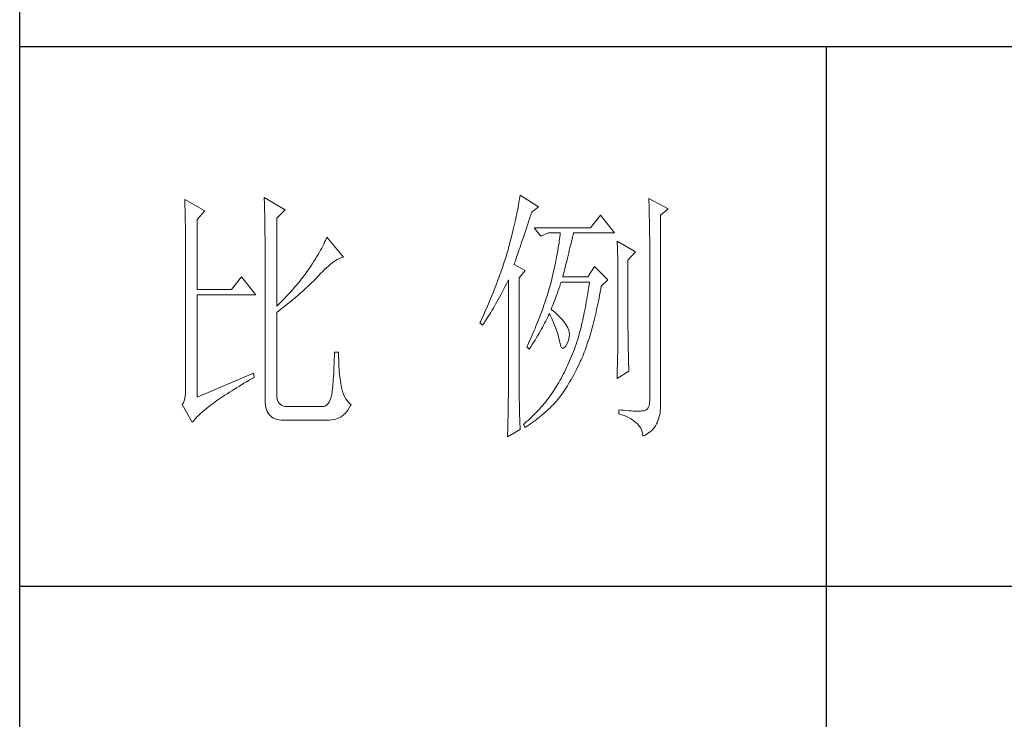
# Model space of a CAD drawing. Units: millimetres. Extents: x -27700 to 184104, y -121311 to -7597.
# Drawn here: x -3993 to -3796, y -60070 to -59930 of the extents above; entities that cross this region are included whole.
import ezdxf

# ---------------------------------------------------------------- set-up
doc = ezdxf.new("R2010")
doc.units = ezdxf.units.MM
doc.layers.add('轮廓线', color=7, linetype='Continuous', lineweight=25)

# ---------------------------------------------------------------- blocks, each defined once
blk = doc.blocks.new('文字')
blk.add_line((3870.01, 615.32), (3870.01, 214.32))
at = {"layer": '轮廓线', "color": 7, "lineweight": 0}
for p, q in [((3813.09, 587.75), (3813.04, 587.42)), ((3816.51, 585.62), (3813.09, 587.75)), ((3750.74, 586.98), (3750.75, 586.65)), ((3754.47, 584.84), (3750.74, 586.98)), ((3750.75, 586.65), (3750.76, 586.32)), ((3750.76, 586.32), (3750.77, 585.97)), ((3750.77, 585.97), (3750.78, 585.61)), ((3765.51, 587.37), (3765.52, 586.95)), ((3769.4, 585.03), (3765.51, 587.37)), ((3765.52, 586.95), (3765.54, 586.53)), ((3765.54, 586.53), (3765.55, 586.11)), ((3765.55, 586.11), (3765.57, 585.67)), ((3812.8, 585.95), (3812.73, 585.55)), ((3812.87, 586.34), (3812.8, 585.95)), ((3812.93, 586.71), (3812.87, 586.34)), ((3812.99, 587.07), (3812.93, 586.71)), ((3813.04, 587.42), (3812.99, 587.07)), ((3837.03, 587.17), (3837.05, 586.57)), ((3840.61, 585.23), (3837.03, 587.17)), ((3837.05, 586.57), (3837.06, 585.98)), ((3837.06, 585.98), (3837.08, 585.41)), ((3750.78, 585.61), (3750.79, 585.24)), ((3750.79, 585.24), (3750.8, 584.85)), ((3750.8, 584.85), (3750.81, 584.45)), ((3750.81, 584.45), (3750.82, 584.04)), ((3750.82, 584.04), (3750.83, 583.62)), ((3753.07, 583.28), (3754.47, 584.84)), ((3765.57, 585.67), (3765.58, 585.23)), ((3765.58, 585.23), (3765.59, 584.78)), ((3765.59, 584.78), (3765.6, 584.33)), ((3765.6, 584.33), (3765.61, 583.87)), ((3767.84, 583.48), (3769.4, 585.03)), ((3812.47, 584.28), (3812.37, 583.83)), ((3812.56, 584.72), (3812.47, 584.28)), ((3812.65, 585.14), (3812.56, 584.72)), ((3812.73, 585.55), (3812.65, 585.14)), ((3814.86, 583.45), (3815.08, 584.1)), ((3815.08, 584.1), (3815.26, 584.64)), ((3815.26, 584.64), (3816.51, 585.62)), ((3828.01, 584.06), (3826.15, 581.73)), ((3830.66, 580.75), (3828.01, 584.06)), ((3837.08, 585.41), (3837.09, 584.84)), ((3837.09, 584.84), (3837.1, 584.29)), ((3837.1, 584.29), (3837.11, 583.76)), ((3839.21, 584.06), (3840.61, 585.23)), ((3839.21, 549.24), (3839.21, 584.06)), ((3750.83, 583.62), (3750.83, 583.19)), ((3750.83, 583.19), (3750.84, 582.74)), ((3750.84, 582.74), (3750.85, 582.28)), ((3750.85, 582.28), (3750.86, 581.81)), ((3753.07, 570.26), (3753.07, 583.28)), ((3765.61, 583.87), (3765.62, 583.4)), ((3765.62, 583.4), (3765.63, 582.92)), ((3765.63, 582.92), (3765.63, 582.44)), ((3765.63, 582.44), (3765.64, 581.95)), ((3767.84, 567.14), (3767.84, 583.48)), ((3812.05, 582.4), (3811.94, 581.9)), ((3812.17, 582.89), (3812.05, 582.4)), ((3812.27, 583.37), (3812.17, 582.89)), ((3812.37, 583.83), (3812.27, 583.37)), ((3814.25, 581.63), (3814.44, 582.21)), ((3814.44, 582.21), (3814.65, 582.82)), ((3814.65, 582.82), (3814.86, 583.45)), ((3837.11, 583.76), (3837.12, 583.24)), ((3837.12, 583.24), (3837.13, 582.73)), ((3837.13, 582.73), (3837.14, 582.24)), ((3837.14, 582.24), (3837.15, 581.76)), ((3750.86, 581.81), (3750.86, 581.33)), ((3750.86, 581.33), (3750.87, 580.83)), ((3750.87, 580.83), (3750.87, 580.32)), ((3750.87, 580.32), (3750.87, 579.8)), ((3765.64, 581.95), (3765.64, 581.45)), ((3765.64, 581.45), (3765.65, 580.95)), ((3765.65, 580.95), (3765.65, 580.43)), ((3765.65, 580.43), (3765.66, 579.92)), ((3811.68, 580.86), (3811.55, 580.32)), ((3811.81, 581.38), (3811.68, 580.86)), ((3811.94, 581.9), (3811.81, 581.38)), ((3813.7, 580), (3813.88, 580.52)), ((3813.88, 580.52), (3814.25, 581.63)), ((3826.15, 581.73), (3815.73, 581.73)), ((3815.73, 581.73), (3816.97, 580.17)), ((3816.97, 580.17), (3818.37, 580.75)), ((3818.37, 580.75), (3820.55, 580.75)), ((3820.51, 580.39), (3820.47, 580.01)), ((3820.55, 580.75), (3820.51, 580.39)), ((3822.91, 580.25), (3822.99, 580.55)), ((3822.99, 580.55), (3823.04, 580.75)), ((3823.04, 580.75), (3830.66, 580.75)), ((3837.15, 581.76), (3837.16, 581.29)), ((3837.16, 581.29), (3837.16, 580.84)), ((3837.16, 580.84), (3837.17, 580.4)), ((3837.17, 580.4), (3837.18, 579.98)), ((3750.87, 579.8), (3750.88, 579.27)), ((3750.88, 579.27), (3750.88, 578.73)), ((3750.88, 578.73), (3750.89, 578.17)), ((3765.66, 579.92), (3765.66, 579.39)), ((3765.66, 579.39), (3765.66, 578.86)), ((3765.66, 578.86), (3765.67, 578.32)), ((3776.58, 578.67), (3776.4, 578.31)), ((3776.75, 579.01), (3776.58, 578.67)), ((3776.9, 579.35), (3776.75, 579.01)), ((3777.04, 579.67), (3776.9, 579.35)), ((3777.17, 579.98), (3777.04, 579.67)), ((3780.28, 576.28), (3777.17, 579.98)), ((3811.12, 578.62), (3810.96, 578.03)), ((3811.27, 579.2), (3811.12, 578.62)), ((3811.41, 579.76), (3811.27, 579.2)), ((3811.55, 580.32), (3811.41, 579.76)), ((3813.07, 578.12), (3813.22, 578.56)), ((3813.22, 578.56), (3813.37, 579.02)), ((3813.37, 579.02), (3813.53, 579.5)), ((3813.53, 579.5), (3813.7, 580)), ((3820.32, 578.82), (3820.25, 578.4)), ((3820.38, 579.23), (3820.32, 578.82)), ((3820.43, 579.62), (3820.38, 579.23)), ((3820.47, 580.01), (3820.43, 579.62)), ((3822.45, 578.4), (3822.56, 578.81)), ((3822.56, 578.81), (3822.65, 579.2)), ((3822.65, 579.2), (3822.74, 579.57)), ((3822.74, 579.57), (3822.83, 579.92)), ((3822.83, 579.92), (3822.91, 580.25)), ((3831.12, 579.2), (3831.15, 578.76)), ((3834.54, 577.26), (3831.12, 579.2)), ((3831.15, 578.76), (3831.17, 578.31)), ((3837.18, 579.98), (3837.18, 579.57)), ((3837.18, 579.57), (3837.18, 579.17)), ((3837.18, 579.17), (3837.18, 549.65)), ((3750.89, 578.17), (3750.89, 577.6)), ((3750.89, 577.6), (3750.89, 577.02)), ((3750.89, 577.02), (3750.89, 576.42)), ((3765.67, 578.32), (3765.67, 549.65)), ((3775.54, 576.77), (3775.3, 576.36)), ((3775.78, 577.18), (3775.54, 576.77)), ((3776, 577.57), (3775.78, 577.18)), ((3776.2, 577.95), (3776, 577.57)), ((3776.4, 578.31), (3776.2, 577.95)), ((3810.67, 577.03), (3810.54, 576.62)), ((3810.79, 577.43), (3810.67, 577.03)), ((3810.91, 577.84), (3810.79, 577.43)), ((3810.96, 578.03), (3810.91, 577.84)), ((3812.56, 576.59), (3812.67, 576.94)), ((3812.67, 576.94), (3812.8, 577.31)), ((3812.8, 577.31), (3812.93, 577.71)), ((3812.93, 577.71), (3813.07, 578.12)), ((3820.03, 577.06), (3819.94, 576.6)), ((3820.11, 577.52), (3820.03, 577.06)), ((3820.18, 577.96), (3820.11, 577.52)), ((3820.25, 578.4), (3820.18, 577.96)), ((3822, 576.56), (3822.12, 577.05)), ((3822.12, 577.05), (3822.24, 577.52)), ((3822.24, 577.52), (3822.35, 577.97)), ((3822.35, 577.97), (3822.45, 578.4)), ((3831.17, 578.31), (3831.19, 577.86)), ((3831.19, 577.86), (3831.21, 577.39)), ((3831.21, 577.39), (3831.22, 576.92)), ((3831.22, 576.92), (3831.23, 576.45)), ((3833.14, 575.7), (3834.54, 577.26)), ((3750.89, 576.42), (3750.89, 575.82)), ((3750.89, 575.82), (3750.9, 575.2)), ((3750.9, 575.2), (3750.9, 551.59)), ((3774.48, 575.05), (3774.18, 574.59)), ((3774.76, 575.5), (3774.48, 575.05)), ((3775.04, 575.94), (3774.76, 575.5)), ((3775.3, 576.36), (3775.04, 575.94)), ((3777.45, 574.61), (3777.79, 574.9)), ((3777.79, 574.9), (3778.11, 575.16)), ((3778.11, 575.16), (3778.44, 575.4)), ((3778.44, 575.4), (3778.75, 575.61)), ((3778.75, 575.61), (3779.05, 575.79)), ((3779.05, 575.79), (3779.34, 575.95)), ((3779.34, 575.95), (3779.63, 576.08)), ((3779.63, 576.08), (3779.91, 576.18)), ((3779.91, 576.18), (3780.17, 576.26)), ((3780.17, 576.26), (3780.28, 576.28)), ((3810.01, 574.96), (3809.87, 574.54)), ((3810.15, 575.38), (3810.01, 574.96)), ((3810.41, 576.21), (3810.15, 575.38)), ((3810.54, 576.62), (3810.41, 576.21)), ((3812, 574.92), (3812.07, 575.15)), ((3814.02, 573.76), (3812, 574.92)), ((3812.07, 575.15), (3812.15, 575.39)), ((3812.15, 575.39), (3812.25, 575.66)), ((3812.25, 575.66), (3812.34, 575.95)), ((3812.34, 575.95), (3812.44, 576.26)), ((3812.44, 576.26), (3812.56, 576.59)), ((3819.65, 575.13), (3819.54, 574.62)), ((3819.75, 575.63), (3819.65, 575.13)), ((3819.85, 576.12), (3819.75, 575.63)), ((3819.94, 576.6), (3819.85, 576.12)), ((3821.47, 574.41), (3821.61, 574.98)), ((3821.61, 574.98), (3821.75, 575.53)), ((3821.75, 575.53), (3821.87, 576.06)), ((3821.87, 576.06), (3822, 576.56)), ((3831.23, 576.45), (3831.25, 575.96)), ((3831.25, 575.96), (3831.26, 575.47)), ((3831.26, 575.47), (3831.27, 574.97)), ((3831.27, 574.97), (3831.27, 574.47)), ((3833.14, 562.68), (3833.14, 575.7)), ((3773.24, 573.25), (3772.98, 572.9)), ((3773.49, 573.6), (3773.24, 573.25)), ((3773.75, 573.95), (3773.49, 573.6)), ((3774.18, 574.59), (3773.75, 573.95)), ((3775.62, 572.78), (3776, 573.2)), ((3776, 573.2), (3776.38, 573.59)), ((3776.38, 573.59), (3776.74, 573.96)), ((3776.74, 573.96), (3777.1, 574.3)), ((3777.1, 574.3), (3777.45, 574.61)), ((3809.43, 573.28), (3809.28, 572.85)), ((3809.58, 573.7), (3809.43, 573.28)), ((3809.73, 574.12), (3809.58, 573.7)), ((3809.87, 574.54), (3809.73, 574.12)), ((3812.93, 572.4), (3814.02, 573.76)), ((3819.18, 573.01), (3819.05, 572.46)), ((3819.3, 573.56), (3819.18, 573.01)), ((3819.42, 574.1), (3819.3, 573.56)), ((3819.54, 574.62), (3819.42, 574.1)), ((3821.02, 572.59), (3821.17, 573.22)), ((3821.17, 573.22), (3821.32, 573.83)), ((3821.32, 573.83), (3821.47, 574.41)), ((3826.92, 574.53), (3825.68, 572.59)), ((3829.41, 572.01), (3826.92, 574.53)), ((3831.27, 574.47), (3831.27, 573.95)), ((3831.27, 573.95), (3831.28, 573.43)), ((3831.28, 573.43), (3831.28, 562.03)), ((3761.31, 572.59), (3759.45, 570.26)), ((3763.96, 569.28), (3761.31, 572.59)), ((3771.63, 571.2), (3771.35, 570.87)), ((3772.18, 571.87), (3771.63, 571.2)), ((3772.45, 572.21), (3772.18, 571.87)), ((3772.71, 572.55), (3772.45, 572.21)), ((3772.98, 572.9), (3772.71, 572.55)), ((3773.9, 571.07), (3774.18, 571.34)), ((3774.18, 571.34), (3774.45, 571.6)), ((3774.45, 571.6), (3774.71, 571.86)), ((3774.71, 571.86), (3774.97, 572.12)), ((3774.97, 572.12), (3775.23, 572.38)), ((3775.23, 572.38), (3775.47, 572.63)), ((3775.47, 572.63), (3775.62, 572.78)), ((3808.96, 571.99), (3808.64, 571.12)), ((3809.12, 572.42), (3808.96, 571.99)), ((3809.28, 572.85), (3809.12, 572.42)), ((3810.27, 570.75), (3810.53, 571.27)), ((3810.53, 571.27), (3810.81, 571.8)), ((3810.81, 571.8), (3810.91, 572.01)), ((3810.91, 572.01), (3810.91, 551.36)), ((3812.93, 551.02), (3812.93, 572.4)), ((3818.73, 571.19), (3818.61, 570.77)), ((3818.84, 571.62), (3818.73, 571.19)), ((3818.91, 571.89), (3818.84, 571.62)), ((3819.05, 572.46), (3818.91, 571.89)), ((3820.46, 570.86), (3820.62, 571.35)), ((3820.62, 571.35), (3820.7, 571.62)), ((3825.68, 572.59), (3821.02, 572.59)), ((3825.99, 571.62), (3825.91, 571.07)), ((3828.17, 570.84), (3829.41, 572.01)), ((3759.45, 570.26), (3753.07, 570.26)), ((3770.21, 569.57), (3769.92, 569.25)), ((3770.5, 569.89), (3770.21, 569.57)), ((3770.79, 570.21), (3770.5, 569.89)), ((3771.07, 570.54), (3770.79, 570.21)), ((3771.35, 570.87), (3771.07, 570.54)), ((3771.78, 569.16), (3772.1, 569.44)), ((3772.1, 569.44), (3772.42, 569.72)), ((3772.42, 569.72), (3772.73, 570)), ((3772.73, 570), (3773.03, 570.27)), ((3773.03, 570.27), (3773.33, 570.54)), ((3773.33, 570.54), (3773.61, 570.8)), ((3773.61, 570.8), (3773.9, 571.07)), ((3807.94, 569.37), (3807.76, 568.93)), ((3808.12, 569.81), (3807.94, 569.37)), ((3808.47, 570.69), (3808.12, 569.81)), ((3808.64, 571.12), (3808.47, 570.69)), ((3809.49, 569.28), (3809.75, 569.75)), ((3809.75, 569.75), (3810, 570.24)), ((3810, 570.24), (3810.27, 570.75)), ((3818.23, 569.49), (3818.1, 569.06)), ((3818.36, 569.92), (3818.23, 569.49)), ((3818.48, 570.35), (3818.36, 569.92)), ((3818.61, 570.77), (3818.48, 570.35)), ((3819.81, 569), (3819.97, 569.44)), ((3819.97, 569.44), (3820.13, 569.9)), ((3820.13, 569.9), (3820.29, 570.37)), ((3820.29, 570.37), (3820.46, 570.86)), ((3825.66, 569.45), (3825.58, 568.93)), ((3825.75, 569.98), (3825.66, 569.45)), ((3825.83, 570.52), (3825.75, 569.98)), ((3825.91, 571.07), (3825.83, 570.52)), ((3827.87, 569.2), (3827.97, 569.76)), ((3827.97, 569.76), (3828.08, 570.33)), ((3828.08, 570.33), (3828.17, 570.84)), ((3753.07, 550.23), (3753.07, 569.28)), ((3753.07, 569.28), (3763.96, 569.28)), ((3768.42, 567.7), (3768.11, 567.4)), ((3768.72, 568), (3768.42, 567.7)), ((3769.03, 568.31), (3768.72, 568)), ((3769.33, 568.62), (3769.03, 568.31)), ((3769.62, 568.94), (3769.33, 568.62)), ((3769.92, 569.25), (3769.62, 568.94)), ((3769.72, 567.46), (3770.08, 567.75)), ((3770.08, 567.75), (3770.44, 568.03)), ((3770.44, 568.03), (3770.78, 568.32)), ((3770.78, 568.32), (3771.12, 568.6)), ((3771.12, 568.6), (3771.45, 568.89)), ((3771.45, 568.89), (3771.78, 569.16)), ((3807.2, 567.58), (3807.01, 567.13)), ((3807.58, 568.48), (3807.2, 567.58)), ((3807.76, 568.93), (3807.58, 568.48)), ((3808.3, 567.12), (3808.53, 567.52)), ((3808.53, 567.52), (3808.76, 567.94)), ((3808.76, 567.94), (3809, 568.37)), ((3809, 568.37), (3809.24, 568.82)), ((3809.24, 568.82), (3809.49, 569.28)), ((3817.68, 567.78), (3817.53, 567.35)), ((3817.82, 568.21), (3817.68, 567.78)), ((3817.96, 568.64), (3817.82, 568.21)), ((3818.1, 569.06), (3817.96, 568.64)), ((3819.16, 567.33), (3819.32, 567.72)), ((3819.32, 567.72), (3819.48, 568.14)), ((3819.48, 568.14), (3819.65, 568.56)), ((3819.65, 568.56), (3819.81, 569)), ((3825.4, 567.91), (3825.31, 567.41)), ((3825.49, 568.42), (3825.4, 567.91)), ((3825.58, 568.93), (3825.49, 568.42)), ((3827.44, 567.04), (3827.55, 567.57)), ((3827.55, 567.57), (3827.66, 568.1)), ((3827.66, 568.1), (3827.76, 568.64)), ((3827.76, 568.64), (3827.87, 569.2)), ((3768.11, 567.4), (3767.84, 567.14)), ((3767.84, 565.98), (3768.23, 566.28)), ((3767.84, 550.77), (3767.84, 565.98)), ((3768.23, 566.28), (3768.61, 566.57)), ((3768.61, 566.57), (3768.99, 566.87)), ((3768.99, 566.87), (3769.36, 567.16)), ((3769.36, 567.16), (3769.72, 567.46)), ((3806.61, 566.22), (3806.2, 565.31)), ((3807.01, 567.13), (3806.61, 566.22)), ((3807.43, 565.65), (3807.64, 566)), ((3807.64, 566), (3807.85, 566.36)), ((3807.85, 566.36), (3808.07, 566.73)), ((3808.07, 566.73), (3808.3, 567.12)), ((3817.23, 566.48), (3816.91, 565.61)), ((3817.38, 566.91), (3817.23, 566.48)), ((3817.53, 567.35), (3817.38, 566.91)), ((3818.39, 565.49), (3818.53, 565.78)), ((3818.53, 565.78), (3818.76, 565.32)), ((3818.84, 566.56), (3819, 566.94)), ((3818.88, 566.53), (3818.84, 566.56)), ((3819.27, 566.22), (3818.88, 566.53)), ((3819, 566.94), (3819.16, 567.33)), ((3819.64, 565.91), (3819.27, 566.22)), ((3819.98, 565.6), (3819.64, 565.91)), ((3825.03, 565.96), (3824.93, 565.49)), ((3825.12, 566.44), (3825.03, 565.96)), ((3825.22, 566.92), (3825.12, 566.44)), ((3825.31, 567.41), (3825.22, 566.92)), ((3827.09, 565.51), (3827.21, 566.01)), ((3827.21, 566.01), (3827.32, 566.52)), ((3827.32, 566.52), (3827.44, 567.04)), ((3805.78, 564.38), (3805.62, 564.03)), ((3805.62, 564.03), (3806.09, 563.64)), ((3805.99, 564.85), (3805.78, 564.38)), ((3806.2, 565.31), (3805.99, 564.85)), ((3806.09, 563.64), (3806.27, 563.89)), ((3806.27, 563.89), (3806.45, 564.15)), ((3806.45, 564.15), (3806.63, 564.42)), ((3806.63, 564.42), (3806.83, 564.71)), ((3806.83, 564.71), (3807.02, 565.01)), ((3807.02, 565.01), (3807.22, 565.32)), ((3807.22, 565.32), (3807.43, 565.65)), ((3816.22, 563.85), (3816.04, 563.41)), ((3816.4, 564.29), (3816.22, 563.85)), ((3816.57, 564.73), (3816.4, 564.29)), ((3816.74, 565.17), (3816.57, 564.73)), ((3816.91, 565.61), (3816.74, 565.17)), ((3817.45, 563.59), (3817.65, 563.98)), ((3817.65, 563.98), (3817.85, 564.36)), ((3817.85, 564.36), (3818.04, 564.74)), ((3818.04, 564.74), (3818.22, 565.12)), ((3818.22, 565.12), (3818.39, 565.49)), ((3818.76, 565.32), (3818.98, 564.86)), ((3818.98, 564.86), (3819.19, 564.4)), ((3819.19, 564.4), (3819.38, 563.95)), ((3819.38, 563.95), (3819.56, 563.51)), ((3820.3, 565.3), (3819.98, 565.6)), ((3820.6, 564.99), (3820.3, 565.3)), ((3820.88, 564.68), (3820.6, 564.99)), ((3821.14, 564.38), (3820.88, 564.68)), ((3821.38, 564.06), (3821.14, 564.38)), ((3821.6, 563.76), (3821.38, 564.06)), ((3824.63, 564.13), (3824.52, 563.69)), ((3824.73, 564.58), (3824.63, 564.13)), ((3824.83, 565.03), (3824.73, 564.58)), ((3824.93, 565.49), (3824.83, 565.03)), ((3826.61, 563.58), (3826.73, 564.05)), ((3826.73, 564.05), (3826.86, 564.53)), ((3826.86, 564.53), (3826.97, 565.02)), ((3826.97, 565.02), (3827.09, 565.51)), ((3815.48, 562.09), (3815.28, 561.64)), ((3815.67, 562.53), (3815.48, 562.09)), ((3815.86, 562.97), (3815.67, 562.53)), ((3816.04, 563.41), (3815.86, 562.97)), ((3816.34, 561.62), (3816.58, 562.02)), ((3816.58, 562.02), (3816.81, 562.42)), ((3816.81, 562.42), (3817.03, 562.81)), ((3817.03, 562.81), (3817.25, 563.21)), ((3817.25, 563.21), (3817.45, 563.59)), ((3819.56, 563.51), (3819.72, 563.08)), ((3819.72, 563.08), (3819.88, 562.64)), ((3819.88, 562.64), (3820.01, 562.22)), ((3820.01, 562.22), (3820.14, 561.8)), ((3821.79, 563.45), (3821.6, 563.76)), ((3821.97, 563.11), (3821.79, 563.45)), ((3822.13, 562.7), (3821.97, 563.11)), ((3822.23, 562.29), (3822.13, 562.7)), ((3822.26, 561.88), (3822.23, 562.29)), ((3824.2, 562.42), (3824.09, 562.01)), ((3824.31, 562.84), (3824.2, 562.42)), ((3824.42, 563.26), (3824.31, 562.84)), ((3824.52, 563.69), (3824.42, 563.26)), ((3826.11, 561.78), (3826.23, 562.22)), ((3826.23, 562.22), (3826.36, 562.67)), ((3826.36, 562.67), (3826.49, 563.12)), ((3826.49, 563.12), (3826.61, 563.58)), ((3831.28, 562.03), (3831.27, 561.75)), ((3833.15, 562.38), (3833.14, 562.68)), ((3833.15, 562.05), (3833.15, 562.38)), ((3833.15, 561.7), (3833.15, 562.05)), ((3814.68, 560.3), (3814.47, 559.85)), ((3815.08, 561.19), (3814.68, 560.3)), ((3815.28, 561.64), (3815.08, 561.19)), ((3815.34, 560), (3815.6, 560.41)), ((3815.6, 560.41), (3815.86, 560.82)), ((3815.86, 560.82), (3816.1, 561.22)), ((3816.1, 561.22), (3816.34, 561.62)), ((3820.14, 561.8), (3820.25, 561.39)), ((3820.25, 561.39), (3820.34, 560.98)), ((3820.34, 560.98), (3820.39, 560.73)), ((3820.39, 560.73), (3820.52, 560.17)), ((3821.79, 560.14), (3822, 560.59)), ((3822, 560.59), (3822.15, 561.02)), ((3822.15, 561.02), (3822.23, 561.45)), ((3822.23, 561.45), (3822.26, 561.88)), ((3823.66, 560.53), (3823.5, 560.07)), ((3823.75, 560.83), (3823.66, 560.53)), ((3823.87, 561.22), (3823.75, 560.83)), ((3823.98, 561.61), (3823.87, 561.22)), ((3824.09, 562.01), (3823.98, 561.61)), ((3825.57, 560.12), (3825.71, 560.52)), ((3825.71, 560.52), (3825.84, 560.93)), ((3825.84, 560.93), (3825.97, 561.35)), ((3825.97, 561.35), (3826.11, 561.78)), ((3831.26, 560.34), (3831.25, 559.92)), ((3831.27, 560.73), (3831.26, 560.34)), ((3831.27, 561.75), (3831.27, 561.44)), ((3831.27, 561.44), (3831.27, 561.1)), ((3831.27, 561.1), (3831.27, 560.73)), ((3833.16, 561.31), (3833.15, 561.7)), ((3833.17, 560.9), (3833.16, 561.31)), ((3833.18, 560.45), (3833.17, 560.9)), ((3833.18, 559.97), (3833.18, 560.45)), ((3778.57, 558.59), (3778.55, 557.85)), ((3779.35, 558.59), (3778.57, 558.59)), ((3779.35, 558.39), (3779.35, 558.59)), ((3779.35, 557.76), (3779.35, 558.39)), ((3814.47, 559.85), (3814.33, 559.56)), ((3814.33, 559.56), (3814.8, 559.17)), ((3814.8, 559.17), (3815.07, 559.59)), ((3815.07, 559.59), (3815.34, 560)), ((3820.52, 560.17), (3820.66, 559.74)), ((3820.66, 559.74), (3820.81, 559.46)), ((3820.81, 559.46), (3820.98, 559.32)), ((3820.98, 559.32), (3821.16, 559.32)), ((3821.16, 559.32), (3821.36, 559.45)), ((3821.36, 559.45), (3821.57, 559.74)), ((3821.57, 559.74), (3821.79, 560.14)), ((3823.01, 558.72), (3822.84, 558.27)), ((3823.18, 559.17), (3823.01, 558.72)), ((3823.34, 559.62), (3823.18, 559.17)), ((3823.5, 560.07), (3823.34, 559.62)), ((3824.87, 558.21), (3825.01, 558.58)), ((3825.01, 558.58), (3825.16, 558.95)), ((3825.16, 558.95), (3825.3, 559.33)), ((3825.3, 559.33), (3825.44, 559.72)), ((3825.44, 559.72), (3825.57, 560.12)), ((3831.23, 558.5), (3831.22, 557.97)), ((3831.24, 559.01), (3831.23, 558.5)), ((3831.25, 559.48), (3831.24, 559.01)), ((3831.25, 559.92), (3831.25, 559.48)), ((3833.19, 559.47), (3833.18, 559.97)), ((3833.21, 558.93), (3833.19, 559.47)), ((3833.22, 558.37), (3833.21, 558.93)), ((3833.23, 557.77), (3833.22, 558.37)), ((3778.53, 557.14), (3778.51, 556.46)), ((3778.55, 557.85), (3778.53, 557.14)), ((3779.36, 557.16), (3779.35, 557.76)), ((3779.38, 556.57), (3779.36, 557.16)), ((3779.4, 556.01), (3779.38, 556.57)), ((3822.11, 556.56), (3821.92, 556.14)), ((3822.3, 556.98), (3822.11, 556.56)), ((3822.48, 557.41), (3822.3, 556.98)), ((3822.66, 557.84), (3822.48, 557.41)), ((3822.84, 558.27), (3822.66, 557.84)), ((3824.04, 556.34), (3824.28, 556.84)), ((3824.28, 556.84), (3824.43, 557.17)), ((3824.43, 557.17), (3824.58, 557.51)), ((3824.58, 557.51), (3824.73, 557.86)), ((3824.73, 557.86), (3824.87, 558.21)), ((3831.19, 556.84), (3831.18, 556.23)), ((3831.21, 557.42), (3831.19, 556.84)), ((3831.22, 557.97), (3831.21, 557.42)), ((3833.25, 557.15), (3833.23, 557.77)), ((3833.26, 556.49), (3833.25, 557.15)), ((3763.49, 554.7), (3753.07, 550.23)), ((3763.65, 553.92), (3763.49, 554.7)), ((3778.46, 555.2), (3778.43, 554.62)), ((3778.48, 555.82), (3778.46, 555.2)), ((3778.51, 556.46), (3778.48, 555.82)), ((3779.44, 555.48), (3779.4, 556.01)), ((3779.47, 554.97), (3779.44, 555.48)), ((3779.51, 554.48), (3779.47, 554.97)), ((3821.33, 554.91), (3821.12, 554.51)), ((3821.53, 555.32), (3821.33, 554.91)), ((3821.73, 555.72), (3821.53, 555.32)), ((3821.92, 556.14), (3821.73, 555.72)), ((3823.06, 554.41), (3823.3, 554.87)), ((3823.3, 554.87), (3823.55, 555.35)), ((3823.55, 555.35), (3823.79, 555.84)), ((3823.79, 555.84), (3824.04, 556.34)), ((3831.12, 553.73), (3833.3, 555.09)), ((3831.15, 554.93), (3831.13, 554.23)), ((3831.16, 555.59), (3831.15, 554.93)), ((3831.18, 556.23), (3831.16, 555.59)), ((3833.28, 555.81), (3833.26, 556.49)), ((3833.3, 555.09), (3833.28, 555.81)), ((3761.74, 552.81), (3762.23, 553.1)), ((3762.23, 553.1), (3762.73, 553.4)), ((3762.73, 553.4), (3763.25, 553.7)), ((3763.25, 553.7), (3763.65, 553.92)), ((3778.33, 553.07), (3778.29, 552.61)), ((3778.36, 553.55), (3778.33, 553.07)), ((3778.4, 554.07), (3778.36, 553.55)), ((3778.43, 554.62), (3778.4, 554.07)), ((3779.56, 554.02), (3779.51, 554.48)), ((3779.61, 553.59), (3779.56, 554.02)), ((3779.67, 553.18), (3779.61, 553.59)), ((3779.74, 552.79), (3779.67, 553.18)), ((3820.26, 552.97), (3820.03, 552.59)), ((3820.48, 553.35), (3820.26, 552.97)), ((3820.7, 553.73), (3820.48, 553.35)), ((3820.91, 554.12), (3820.7, 553.73)), ((3821.12, 554.51), (3820.91, 554.12)), ((3822.11, 552.71), (3822.34, 553.12)), ((3822.34, 553.12), (3822.58, 553.53)), ((3822.58, 553.53), (3822.82, 553.97)), ((3822.82, 553.97), (3823.06, 554.41)), ((3831.13, 554.23), (3831.12, 553.73)), ((3750.9, 551.59), (3750.88, 550.99)), ((3758.62, 550.88), (3759.03, 551.14)), ((3759.03, 551.14), (3759.46, 551.41)), ((3759.46, 551.41), (3759.89, 551.69)), ((3759.89, 551.69), (3760.34, 551.96)), ((3760.34, 551.96), (3760.79, 552.24)), ((3760.79, 552.24), (3761.26, 552.53)), ((3761.26, 552.53), (3761.74, 552.81)), ((3778.12, 551.11), (3778.07, 550.82)), ((3778.17, 551.44), (3778.12, 551.11)), ((3778.21, 551.8), (3778.17, 551.44)), ((3778.25, 552.19), (3778.21, 551.8)), ((3778.29, 552.61), (3778.25, 552.19)), ((3779.81, 552.43), (3779.74, 552.79)), ((3779.89, 552.1), (3779.81, 552.43)), ((3779.97, 551.79), (3779.89, 552.1)), ((3780.09, 551.29), (3779.97, 551.79)), ((3780.24, 550.82), (3780.09, 551.29)), ((3810.91, 551.36), (3810.91, 551.02)), ((3819.1, 551.1), (3818.86, 550.76)), ((3819.33, 551.46), (3819.1, 551.1)), ((3819.55, 551.81), (3819.33, 551.46)), ((3819.77, 552.17), (3819.55, 551.81)), ((3819.8, 552.22), (3819.77, 552.17)), ((3820.03, 552.59), (3819.8, 552.22)), ((3820.95, 550.92), (3821.18, 551.25)), ((3821.18, 551.25), (3821.41, 551.59)), ((3821.41, 551.59), (3821.64, 551.95)), ((3821.64, 551.95), (3821.87, 552.32)), ((3821.87, 552.32), (3822.11, 552.71)), ((3750.49, 549.2), (3750.3, 548.91)), ((3750.63, 549.56), (3750.49, 549.2)), ((3750.75, 549.97), (3750.63, 549.56)), ((3750.83, 550.45), (3750.75, 549.97)), ((3750.88, 550.99), (3750.83, 550.45)), ((3756.06, 549.12), (3756.39, 549.36)), ((3756.39, 549.36), (3756.73, 549.6)), ((3756.73, 549.6), (3757.09, 549.85)), ((3757.09, 549.85), (3757.45, 550.1)), ((3757.45, 550.1), (3757.83, 550.36)), ((3757.83, 550.36), (3758.22, 550.62)), ((3758.22, 550.62), (3758.62, 550.88)), ((3765.67, 549.65), (3765.68, 549.17)), ((3767.87, 550.29), (3767.84, 550.77)), ((3767.95, 549.87), (3767.87, 550.29)), ((3768.07, 549.5), (3767.95, 549.87)), ((3768.25, 549.19), (3768.07, 549.5)), ((3777.59, 549.33), (3777.37, 549)), ((3777.79, 549.74), (3777.59, 549.33)), ((3777.95, 550.23), (3777.79, 549.74)), ((3777.97, 550.32), (3777.95, 550.23)), ((3778.02, 550.56), (3777.97, 550.32)), ((3778.07, 550.82), (3778.02, 550.56)), ((3780.42, 550.38), (3780.24, 550.82)), ((3780.63, 549.99), (3780.42, 550.38)), ((3780.85, 549.65), (3780.63, 549.99)), ((3781.1, 549.35), (3780.85, 549.65)), ((3781.38, 549.08), (3781.1, 549.35)), ((3810.89, 549.46), (3810.88, 549.02)), ((3810.9, 550.28), (3810.89, 549.88)), ((3810.89, 549.88), (3810.89, 549.46)), ((3810.91, 551.02), (3810.9, 550.66)), ((3810.9, 550.66), (3810.9, 550.28)), ((3812.94, 550.58), (3812.93, 551.02)), ((3812.94, 550.13), (3812.94, 550.58)), ((3812.94, 549.67), (3812.94, 550.13)), ((3812.95, 549.21), (3812.94, 549.67)), ((3812.96, 548.74), (3812.95, 549.21)), ((3817.85, 549.4), (3817.58, 549.06)), ((3818.11, 549.73), (3817.85, 549.4)), ((3818.36, 550.07), (3818.11, 549.73)), ((3818.62, 550.41), (3818.36, 550.07)), ((3818.86, 550.76), (3818.62, 550.41)), ((3819.49, 549.12), (3819.62, 549.26)), ((3819.62, 549.26), (3819.84, 549.5)), ((3819.84, 549.5), (3820.06, 549.75)), ((3820.06, 549.75), (3820.28, 550.02)), ((3820.28, 550.02), (3820.5, 550.31)), ((3820.5, 550.31), (3820.73, 550.61)), ((3820.73, 550.61), (3820.95, 550.92)), ((3837.18, 549.65), (3837.16, 549.1)), ((3839.21, 548.71), (3839.21, 549.24)), ((3750.3, 548.91), (3750.28, 548.87)), ((3750.28, 548.87), (3752.14, 545.56)), ((3753.81, 547.32), (3754.05, 547.53)), ((3754.05, 547.53), (3754.3, 547.75)), ((3754.3, 547.75), (3754.57, 547.97)), ((3754.57, 547.97), (3754.84, 548.19)), ((3754.84, 548.19), (3755.13, 548.41)), ((3755.13, 548.41), (3755.43, 548.65)), ((3755.43, 548.65), (3755.74, 548.88)), ((3755.74, 548.88), (3756.06, 549.12)), ((3765.68, 549.17), (3765.73, 548.72)), ((3765.73, 548.72), (3765.8, 548.31)), ((3765.8, 548.31), (3765.91, 547.93)), ((3765.91, 547.93), (3766.05, 547.58)), ((3766.05, 547.58), (3766.22, 547.27)), ((3768.48, 548.93), (3768.25, 549.19)), ((3768.75, 548.73), (3768.48, 548.93)), ((3769.07, 548.59), (3768.75, 548.73)), ((3769.44, 548.51), (3769.07, 548.59)), ((3769.87, 548.48), (3769.44, 548.51)), ((3776.24, 548.48), (3769.87, 548.48)), ((3776.46, 548.49), (3776.24, 548.48)), ((3776.79, 548.58), (3776.46, 548.49)), ((3777.1, 548.75), (3776.79, 548.58)), ((3777.37, 549), (3777.1, 548.75)), ((3780.54, 547.19), (3780.81, 547.49)), ((3780.81, 547.49), (3781.07, 547.83)), ((3781.07, 547.83), (3781.33, 548.23)), ((3781.33, 548.23), (3781.58, 548.67)), ((3781.68, 548.87), (3781.38, 549.08)), ((3781.58, 548.67), (3781.68, 548.87)), ((3810.86, 547.56), (3810.85, 547.04)), ((3810.87, 548.07), (3810.86, 547.56)), ((3810.88, 549.02), (3810.87, 548.55)), ((3810.87, 548.55), (3810.87, 548.07)), ((3812.97, 548.26), (3812.96, 548.74)), ((3812.98, 547.78), (3812.97, 548.26)), ((3812.99, 547.28), (3812.98, 547.78)), ((3816.15, 547.45), (3815.85, 547.14)), ((3816.45, 547.76), (3816.15, 547.45)), ((3816.74, 548.08), (3816.45, 547.76)), ((3817.03, 548.41), (3816.74, 548.08)), ((3817.31, 548.73), (3817.03, 548.41)), ((3817.58, 549.06), (3817.31, 548.73)), ((3817.45, 547.17), (3817.76, 547.44)), ((3817.76, 547.44), (3818.06, 547.71)), ((3818.06, 547.71), (3818.36, 547.99)), ((3818.36, 547.99), (3818.65, 548.26)), ((3818.65, 548.26), (3818.94, 548.55)), ((3818.94, 548.55), (3819.21, 548.83)), ((3819.21, 548.83), (3819.49, 549.12)), ((3831.43, 547.9), (3831.43, 547.12)), ((3831.82, 547.85), (3831.43, 547.9)), ((3832.34, 547.79), (3831.82, 547.85)), ((3832.84, 547.75), (3832.34, 547.79)), ((3833.3, 547.71), (3832.84, 547.75)), ((3833.73, 547.68), (3833.3, 547.71)), ((3834.13, 547.65), (3833.73, 547.68)), ((3834.51, 547.64), (3834.13, 547.65)), ((3834.86, 547.64), (3834.51, 547.64)), ((3835.17, 547.64), (3834.86, 547.64)), ((3835.46, 547.65), (3835.17, 547.64)), ((3835.71, 547.67), (3835.46, 547.65)), ((3835.94, 547.7), (3835.71, 547.67)), ((3836.14, 547.71), (3835.94, 547.7)), ((3836.46, 547.81), (3836.14, 547.71)), ((3836.72, 547.99), (3836.46, 547.81)), ((3836.92, 548.27), (3836.72, 547.99)), ((3837.07, 548.64), (3836.92, 548.27)), ((3837.16, 549.1), (3837.07, 548.64)), ((3839.1, 547.26), (3839.16, 547.72)), ((3839.16, 547.72), (3839.2, 548.2)), ((3839.2, 548.2), (3839.21, 548.71)), ((3752.14, 545.56), (3752.28, 545.74)), ((3752.28, 545.74), (3752.43, 545.93)), ((3752.43, 545.93), (3752.59, 546.11)), ((3752.59, 546.11), (3752.77, 546.31)), ((3752.77, 546.31), (3752.95, 546.5)), ((3752.95, 546.5), (3753.15, 546.7)), ((3753.15, 546.7), (3753.36, 546.9)), ((3753.36, 546.9), (3753.58, 547.11)), ((3753.58, 547.11), (3753.81, 547.32)), ((3766.22, 547.27), (3766.42, 546.99)), ((3766.42, 546.99), (3766.65, 546.74)), ((3766.65, 546.74), (3766.91, 546.53)), ((3766.91, 546.53), (3767.21, 546.35)), ((3767.21, 546.35), (3767.53, 546.2)), ((3767.53, 546.2), (3767.89, 546.09)), ((3767.89, 546.09), (3768.27, 546.01)), ((3768.27, 546.01), (3768.69, 545.96)), ((3768.69, 545.96), (3769.09, 545.95)), ((3769.09, 545.95), (3777.17, 545.95)), ((3777.17, 545.95), (3777.61, 545.96)), ((3777.61, 545.96), (3778.03, 546)), ((3778.03, 546), (3778.43, 546.07)), ((3778.43, 546.07), (3778.8, 546.17)), ((3778.8, 546.17), (3779.16, 546.29)), ((3779.16, 546.29), (3779.49, 546.44)), ((3779.49, 546.44), (3779.8, 546.61)), ((3779.8, 546.61), (3779.97, 546.73)), ((3779.97, 546.73), (3780.26, 546.93)), ((3780.26, 546.93), (3780.54, 547.19)), ((3810.82, 545.92), (3810.81, 545.34)), ((3810.84, 546.49), (3810.82, 545.92)), ((3810.85, 547.04), (3810.84, 546.49)), ((3813, 546.79), (3812.99, 547.28)), ((3813.02, 546.28), (3813, 546.79)), ((3813.03, 545.77), (3813.02, 546.28)), ((3813.05, 545.26), (3813.03, 545.77)), ((3814.24, 545.63), (3813.9, 545.33)), ((3814.57, 545.92), (3814.24, 545.63)), ((3814.9, 546.22), (3814.57, 545.92)), ((3815.22, 546.52), (3814.9, 546.22)), ((3815.11, 545.34), (3815.46, 545.59)), ((3815.54, 546.83), (3815.22, 546.52)), ((3815.46, 545.59), (3815.81, 545.84)), ((3815.85, 547.14), (3815.54, 546.83)), ((3815.81, 545.84), (3816.15, 546.11)), ((3816.15, 546.11), (3816.48, 546.37)), ((3816.48, 546.37), (3816.81, 546.63)), ((3816.81, 546.63), (3817.13, 546.9)), ((3817.13, 546.9), (3817.45, 547.17)), ((3831.43, 547.12), (3831.93, 546.97)), ((3831.93, 546.97), (3832.41, 546.8)), ((3832.41, 546.8), (3832.85, 546.63)), ((3832.85, 546.63), (3833.26, 546.44)), ((3833.26, 546.44), (3833.65, 546.24)), ((3833.65, 546.24), (3834, 546.02)), ((3834, 546.02), (3834.32, 545.79)), ((3834.32, 545.79), (3834.62, 545.55)), ((3834.62, 545.55), (3834.89, 545.29)), ((3838.46, 545.26), (3838.64, 545.62)), ((3838.64, 545.62), (3838.78, 546)), ((3838.78, 546), (3838.91, 546.39)), ((3838.91, 546.39), (3839.02, 546.81)), ((3839.02, 546.81), (3839.1, 547.26)), ((3810.76, 542.84), (3813.09, 544.2)), ((3810.78, 544.1), (3810.77, 543.45)), ((3810.8, 544.73), (3810.78, 544.1)), ((3810.81, 545.34), (3810.8, 544.73)), ((3813.07, 544.73), (3813.05, 545.26)), ((3813.09, 544.2), (3813.07, 544.73)), ((3813.9, 545.33), (3813.71, 545.17)), ((3813.71, 545.17), (3814.02, 544.59)), ((3814.02, 544.59), (3814.39, 544.84)), ((3814.39, 544.84), (3814.75, 545.09)), ((3814.75, 545.09), (3815.11, 545.34)), ((3834.89, 545.29), (3835.12, 545.02)), ((3835.12, 545.02), (3835.33, 544.74)), ((3835.33, 544.74), (3835.51, 544.45)), ((3835.51, 544.45), (3835.66, 544.14)), ((3835.66, 544.14), (3835.78, 543.82)), ((3835.78, 543.82), (3835.87, 543.48)), ((3836.98, 543.58), (3837.28, 543.81)), ((3837.28, 543.81), (3837.56, 544.06)), ((3837.56, 544.06), (3837.82, 544.33)), ((3837.82, 544.33), (3838.06, 544.62)), ((3838.06, 544.62), (3838.27, 544.93)), ((3838.27, 544.93), (3838.46, 545.26)), ((3810.77, 543.45), (3810.76, 542.84)), ((3835.87, 543.48), (3835.93, 543.13)), ((3835.93, 543.13), (3835.94, 543.03)), ((3835.94, 543.03), (3836.31, 543.19)), ((3836.31, 543.19), (3836.66, 543.38)), ((3836.66, 543.38), (3836.98, 543.58))]:
    blk.add_line(p, q, dxfattribs=at)
at = {"layer": '轮廓线', "color": 0, "linetype": 'ByBlock', "lineweight": 9}
blk.add_line((3820.7, 571.62), (3825.99, 571.62), dxfattribs=at)

msp = doc.modelspace()

# ---------------------------------------------------------------- linework, layer by layer
for p, q in [((-3993.43, -60567.6), (-3993.43, -57532.8)), ((-3615.48, -59935.45), (-3993.43, -59935.45)), ((-3615.48, -60043.72), (-3993.43, -60043.72))]:
    msp.add_line(p, q)

# ---------------------------------------------------------------- block references
at = {"layer": '轮廓线', "color": 0, "linetype": 'ByBlock', "lineweight": 13, "xscale": 1.08, "yscale": 1.08, "zscale": 1.08}
msp.add_blockref('文字', (-8011.08, -60600), dxfattribs=at)

doc.saveas('drawing.dxf')
